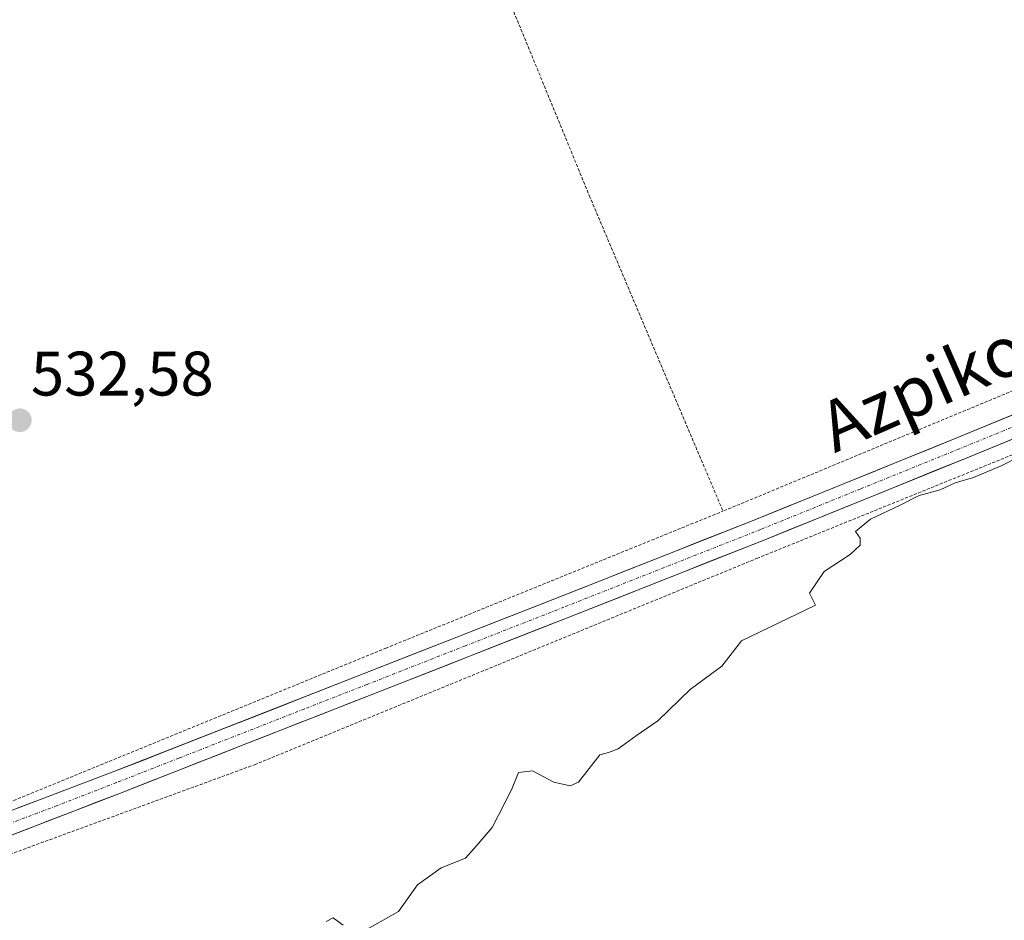
# Model space of a CAD drawing. Units: metres. Extents: x 562935 to 566359, y 4747227 to 4749573.
# Drawn here: x 564944 to 565101, y 4747469 to 4747613 of the extents above; entities that cross this region are included whole.
import ezdxf
from ezdxf.enums import TextEntityAlignment as Align

# ---------------------------------------------------------------- set-up
doc = ezdxf.new("R2010")
doc.units = ezdxf.units.M
doc.header["$MEASUREMENT"] = 0
doc.linetypes.add('TRAZO_Y_PUNTO', pattern=[1, 0.5, -0.25, 0, -0.25])
doc.linetypes.add('TRAZOS', pattern=[0.75, 0.5, -0.25])
for name, color, linetype, lineweight in [('Alambrada', 19, 'TRAZOS', 0), ('Carátula', 7, 'Continuous', 5), ('Curva de nivel normal', 36, 'Continuous', 0), ('Pista', 135, 'Continuous', 13), ('Pista Cxs', 135, 'Continuous', 0), ('Pista eje', 135, 'TRAZO_Y_PUNTO', 0), ('Punto de cota en terreno', 7, 'Continuous', 0), ('Rótulo de punto de cota en terreno', 19, 'Continuous', 0), ('Texto cartográfico', 19, 'Continuous', 0)]:
    doc.layers.add(name, color=color, linetype=linetype, lineweight=lineweight)
doc.styles.add('Arial', font='txt', dxfattribs={"height": 0.2})

# ---------------------------------------------------------------- blocks, each defined once
blk = doc.blocks.new('5PATER')
at = {"layer": 'Carátula', "linetype": 'Continuous', "lineweight": 5}
h = blk.add_hatch(color=250, dxfattribs=at)
edge = h.paths.add_edge_path()
edge.add_ellipse((0, 0.01), major_axis=(-1.33, -1.34), ratio=0.999422, start_angle=0, end_angle=360)

msp = doc.modelspace()

# ---------------------------------------------------------------- linework, layer by layer
at = {"layer": 'Alambrada', "color": 19, "linetype": 'TRAZOS', "lineweight": 0}
for points in [[(565008.34, 4747647.17, 531.5), (565019.84, 4747621.01, 531.94), (565034.74, 4747584.77, 533.19), (565056.05, 4747534.44, 534.6)], [(564921.19, 4747471.99, 533.15), (564981.35, 4747494.01, 534.49), (565061.47, 4747526.91, 534.61), (565145.71, 4747561.08, 534.76), (565236.06, 4747596.79, 533.54), (565264.28, 4747609.26, 532.98), (565269.57, 4747614.3, 532.79)], [(565203.65, 4747593.41, 534.06), (565163.22, 4747577.88, 534.58), (565104.46, 4747554.56, 534.6), (565056.05, 4747534.44, 534.6)], [(564937.89, 4747487.65, 533.54), (564938.75, 4747486.59, 533.56), (565002.26, 4747512.59, 534.27), (565056.05, 4747534.44, 534.6)]]:
    msp.add_polyline3d(points, dxfattribs=at)
at = {"layer": 'Curva de nivel normal', "color": 36, "linetype": 'Continuous', "lineweight": 0}
for points in [[(565103.33, 4747543.14, 535), (565100.41, 4747541.67, 535), (565095.99, 4747539.81, 535), (565093.08, 4747538.94, 535), (565090.67, 4747537.84, 535), (565087.33, 4747536.95, 535), (565084.33, 4747535.4, 535), (565079.58, 4747533.15, 535), (565077.18, 4747531.22, 535), (565077.91, 4747530.15, 535), (565077.94, 4747529, 535), (565076.32, 4747527.51, 535), (565072.22, 4747524.8, 535), (565069.85, 4747521.38, 535), (565070.83, 4747519.43, 535), (565059, 4747513.75, 535), (565055.9, 4747509.74, 535), (565053.29, 4747507.82, 535), (565050.84, 4747505.99, 535), (565045.69, 4747501, 535), (565042.25, 4747498.69, 535), (565039.34, 4747496.52, 535), (565037.78, 4747495.97, 535), (565036.44, 4747495.58, 535), (565033, 4747491.22, 535), (565031.67, 4747490.64, 535), (565029.09, 4747491.23, 535), (565025.7, 4747493.03, 535), (565023.42, 4747492.76, 535), (565022.33, 4747490, 535), (565019.23, 4747484, 535), (565016.7, 4747481, 535), (565014.97, 4747479.13, 535), (565011.1, 4747477.58, 535), (565007.33, 4747474.88, 535), (565004.33, 4747470.58, 535), (564999.33, 4747467.78, 535)], [(564995.47, 4747468.41, 535), (564993.87, 4747469.57, 535), (564992.76, 4747469.01, 535)]]:
    msp.add_polyline3d(points, dxfattribs=at)
at = {"layer": 'Pista', "color": 135, "linetype": 'Continuous', "lineweight": 13}
for points in [[(564906, 4747472.74), (564920.81, 4747478.49), (564939.73, 4747485.65), (564958.65, 4747492.8), (564998.65, 4747508.48), (565030.04, 4747520.79), (565061.4, 4747533.18), (565093.11, 4747546.04), (565124.76, 4747559), (565154.9, 4747571.17), (565185.05, 4747583.29), (565214.95, 4747595.05), (565244.89, 4747606.7), (565252.75, 4747610.08), (565260.43, 4747613.96)], [(565265.59, 4747613.48), (565262.35, 4747610.94), (565254.25, 4747606.85), (565246.24, 4747603.4), (565216.24, 4747591.74), (565186.37, 4747579.98), (565156.23, 4747567.86), (565126.1, 4747555.71), (565094.45, 4747542.75), (565062.73, 4747529.88), (565031.34, 4747517.48), (564999.95, 4747505.16), (564979.95, 4747497.33), (564959.94, 4747489.49), (564941.05, 4747482.17)]]:
    msp.add_lwpolyline(points, dxfattribs=at)
at = {"layer": 'Pista Cxs', "color": 135, "linetype": 'Continuous', "lineweight": 0}
for points in [[(564943.51, 4747487.08, 533.67), (564947.3, 4747488.51, 533.74), (564951.08, 4747489.94, 533.8), (564954.87, 4747491.37, 533.8), (564958.65, 4747492.8, 533.83), (564963.09, 4747494.54, 533.87), (564967.54, 4747496.28, 533.9), (564971.98, 4747498.03, 534.01), (564976.43, 4747499.77, 534.07), (564980.87, 4747501.51, 534.1), (564985.32, 4747503.25, 534.21), (564989.76, 4747505, 534.29), (564994.21, 4747506.74, 534.3), (564998.65, 4747508.48, 534.34), (565003.13, 4747510.24, 534.38), (565007.62, 4747512, 534.44), (565012.1, 4747513.76, 534.52), (565016.59, 4747515.51, 534.49), (565021.07, 4747517.27, 534.52), (565025.56, 4747519.03, 534.57), (565030.04, 4747520.79, 534.57), (565034.52, 4747522.56, 534.57), (565039, 4747524.33, 534.58), (565043.48, 4747526.1, 534.56), (565047.96, 4747527.87, 534.56), (565052.44, 4747529.64, 534.6), (565056.92, 4747531.41, 534.6), (565061.4, 4747533.18, 534.58), (565065.93, 4747535.02, 534.55), (565070.46, 4747536.85, 534.61), (565074.99, 4747538.69, 534.63), (565079.52, 4747540.53, 534.62), (565084.05, 4747542.37, 534.57), (565088.58, 4747544.2, 534.63), (565093.11, 4747546.04, 534.59), (565097.63, 4747547.89, 534.59), (565102.15, 4747549.74, 534.68)], [(565103.49, 4747546.45, 534.72), (565098.97, 4747544.6, 534.6), (565094.45, 4747542.75, 534.63), (565089.92, 4747540.91, 534.71), (565085.39, 4747539.07, 534.54), (565080.86, 4747537.23, 534.68), (565076.32, 4747535.4, 534.62), (565071.79, 4747533.56, 534.67), (565067.26, 4747531.72, 534.67), (565062.73, 4747529.88, 534.55), (565058.25, 4747528.11, 534.56), (565053.76, 4747526.34, 534.66), (565049.28, 4747524.57, 534.59), (565044.79, 4747522.79, 534.62), (565040.31, 4747521.02, 534.64), (565035.82, 4747519.25, 534.54), (565031.34, 4747517.48, 534.62), (565026.86, 4747515.72, 534.55), (565022.37, 4747513.96, 534.51), (565017.89, 4747512.2, 534.61), (565013.4, 4747510.44, 534.55), (565008.92, 4747508.68, 534.43), (565004.43, 4747506.92, 534.48), (564999.95, 4747505.16, 534.38), (564995.95, 4747503.59, 534.3), (564991.95, 4747502.03, 534.38), (564987.95, 4747500.46, 534.27), (564983.95, 4747498.9, 534.15), (564979.95, 4747497.33, 534.17), (564975.95, 4747495.76, 534.06), (564971.95, 4747494.19, 533.94), (564967.94, 4747492.63, 533.98), (564963.94, 4747491.06, 533.9), (564959.94, 4747489.49, 533.77), (564956.16, 4747488.03, 533.75), (564952.38, 4747486.56, 533.78), (564948.61, 4747485.1, 533.69), (564944.83, 4747483.63, 533.62), (564941.05, 4747482.17, 533.62)]]:
    msp.add_polyline3d(points, dxfattribs=at)
at = {"layer": 'Pista eje', "color": 135, "linetype": 'TRAZO_Y_PUNTO', "lineweight": 0}
msp.add_lwpolyline([(565264.32, 4747614.75), (565261.39, 4747612.45), (565253.5, 4747608.47), (565249.5, 4747606.74), (565245.57, 4747605.05), (565230.57, 4747599.22), (565215.6, 4747593.4), (565200.66, 4747587.52), (565185.71, 4747581.64), (565155.57, 4747569.52), (565140.5, 4747563.44), (565125.43, 4747557.36), (565093.78, 4747544.4), (565077.93, 4747537.97), (565062.07, 4747531.53), (565030.69, 4747519.14), (565015, 4747512.98), (564999.3, 4747506.82), (564989.3, 4747502.91), (564969.3, 4747495.07), (564959.3, 4747491.15), (564949.85, 4747487.49), (564930.94, 4747480.34)], dxfattribs=at)

# ---------------------------------------------------------------- block references
at = {"layer": 'Punto de cota en terreno', "linetype": 'Continuous', "lineweight": 0}
msp.add_blockref('5PATER', (564943.92, 4747548.94, 532.58), dxfattribs=at)

# ---------------------------------------------------------------- texts
at = {"layer": 'Rótulo de punto de cota en terreno', "color": 19, "linetype": 'Continuous', "lineweight": 0, "style": 'Arial'}
msp.add_text('532,58', height=7, dxfattribs=at).set_placement((564945.68, 4747550.7), align=Align.BOTTOM_LEFT)
at = {"layer": 'Texto cartográfico', "color": 19, "linetype": 'Continuous', "lineweight": 0, "style": 'Arial'}
msp.add_text('Azpiko Dernioko Bidea', height=8, rotation=23.6786, dxfattribs=at).set_placement((565124.88, 4747570.42), align=Align.MIDDLE_CENTER)

doc.saveas('drawing.dxf')
